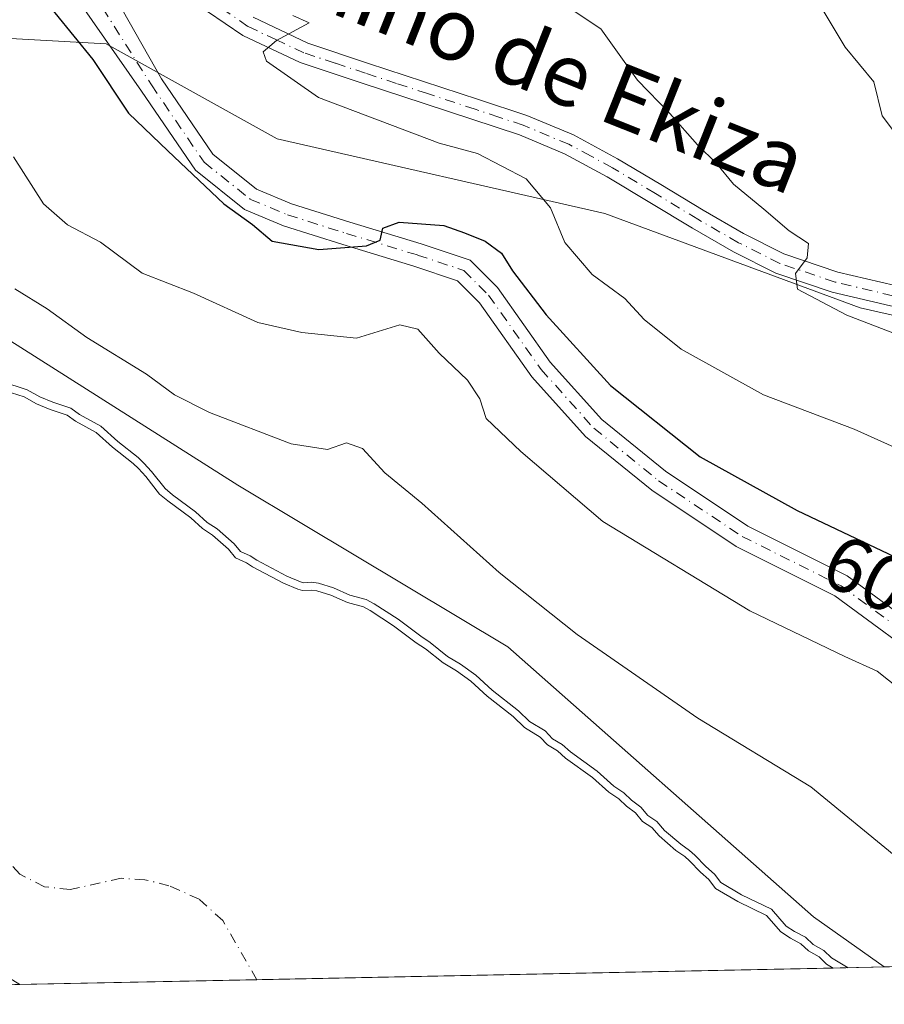
# Model space of a CAD drawing. Units: metres. Extents: x 637825 to 641293, y 4746006 to 4748389.
# Drawn here: x 637997 to 638108, y 4746006 to 4746133 of the extents above; entities that cross this region are included whole.
import ezdxf
from ezdxf.enums import TextEntityAlignment as Align

# ---------------------------------------------------------------- set-up
doc = ezdxf.new("R2010")
doc.units = ezdxf.units.M
doc.header["$MEASUREMENT"] = 0
doc.linetypes.add('DGN Style 4', pattern=[2.6384748266838614, 1.318413404963828, -0.6592067024819142, 0.001648016756204785, -0.6592067024819142])
for name, color, linetype, lineweight in [('Arbolado forestal CxS', 92, 'Continuous', 0), ('Comarca CxS', 21, 'Continuous', 0), ('Comunidad Autónoma CxS', 142, 'Continuous', 0), ('Corriente natural eje', 4, 'DGN Style 4', 0), ('Curva de nivel maestra', 30, 'Continuous', 30), ('Curva de nivel normal', 30, 'Continuous', 0), ('Embalse Cxs', 142, 'Continuous', 13), ('Espacio natural protegido CxS', 121, 'Continuous', 0), ('Municipio CxS', 4, 'Continuous', 0), ('Pista no pavimentada Cxs', 111, 'Continuous', 0), ('Pista no pavimentada eje', 91, 'DGN Style 4', 0), ('Provincia CxS', 1, 'Continuous', 0), ('Rótulo de curva de nivel directora', 7, 'Continuous', 0), ('Suelo desnudo CxS', 253, 'Continuous', 0), ('Texto cartográfico', 7, 'Continuous', 0)]:
    doc.layers.add(name, color=color, linetype=linetype, lineweight=lineweight)
doc.styles.add('Style-Arial', font='txt')

msp = doc.modelspace()

# ---------------------------------------------------------------- linework, layer by layer
at = {"layer": 'Arbolado forestal CxS', "color": 92, "linetype": 'Continuous', "lineweight": 0, "extrusion": (-0.182329730251664, -0.003699701408910325, 0.9832304824789762), "elevation": -133328.6081636032, "flags": 128}
msp.add_lwpolyline([(-4732089.176202761, 722052.6488186487), (-4732089.176202761, 722045.9710850177)], dxfattribs=at)
at = {"layer": 'Arbolado forestal CxS', "color": 92, "linetype": 'Continuous', "lineweight": 0}
for points in [[(638415.039, 4746017.511299999, 627.0535999999993), (638107.5059000002, 4746011.2711, 586.0130000000064), (638098.4095000002, 4746017.726700001, 585.9008000000031), (638059.1643000003, 4746052.3555, 587.327900000004), (638032.9486999996, 4746068.085100001, 587.4551999999967), (638024.5361000003, 4746073.132900001, 587.7024999999994), (637977.2106999997, 4746103.1447, 585.7930000000051), (637968.6577000003, 4746112.441500001, 585.679999999993), (637984.5749000004, 4746131.0505, 593.8830000000017), (638007.6161000002, 4746129.7689, 600.7850999999937), (638029.5729, 4746117.583699999, 602.4499000000069), (638071.6173, 4746107.993100001, 606.0868999999948), (638104.4101, 4746095.9035, 610.0151999999945), (638147.1394999997, 4746086.2159, 612.1854000000021), (638177.8607000001, 4746086.215299999, 613.6049999999959)], [(638375.6759000003, 4746043.768100001, 627.4407999999967), (638321.9249, 4746031.326300001, 621.1031999999977), (638285.6637000004, 4746033.618899999, 619.2186999999976), (638267.4625000004, 4746034.9793, 616.8307999999961), (638236.7427000003, 4746052.911699999, 615.6689999999944), (638216.2619000003, 4746070.844699999, 613.6187999999966), (638200.9020999996, 4746084.934900001, 613.712400000004), (638177.8607000001, 4746086.215299999, 613.6049999999959), (638147.1394999997, 4746086.2159, 612.1854000000021), (638104.4101, 4746095.9035, 610.0151999999945), (638071.6173, 4746107.993100001, 606.0868999999948), (638029.5729, 4746117.583699999, 602.4499000000069), (638007.6161000002, 4746129.7689, 600.7850999999937), (637984.5749000004, 4746131.0505, 593.8830000000017), (637968.6577000003, 4746112.441500001, 585.679999999993), (637977.2106999997, 4746103.1447, 585.7930000000051), (638024.5361000003, 4746073.132900001, 587.7024999999994), (638032.9486999996, 4746068.085100001, 587.4551999999967), (638059.1643000003, 4746052.3555, 587.327900000004), (638098.4095000002, 4746017.726700001, 585.9008000000031), (638107.5056999996, 4746011.271199999, 586.0130000000064)], [(638375.6759000003, 4746043.768100001, 627.4407999999967), (638321.9249, 4746031.326300001, 621.1031999999977), (638285.6637000004, 4746033.618899999, 619.2186999999976), (638267.4625000004, 4746034.9793, 616.8307999999961), (638236.7427000003, 4746052.911699999, 615.6689999999944), (638216.2619000003, 4746070.844699999, 613.6187999999966), (638200.9020999996, 4746084.934900001, 613.712400000004), (638177.8607000001, 4746086.215299999, 613.6049999999959), (638147.1394999997, 4746086.2159, 612.1854000000021), (638104.4101, 4746095.9035, 610.0151999999945), (638071.6173, 4746107.993100001, 606.0868999999948), (638029.5729, 4746117.583699999, 602.4499000000069), (638007.6161000002, 4746129.7689, 600.7850999999937), (637984.5749000004, 4746131.0505, 593.8830000000017), (637968.6577000003, 4746112.441500001, 585.679999999993), (637977.2106999997, 4746103.1447, 585.7930000000051), (638024.5361000003, 4746073.132900001, 587.7024999999994), (638032.9486999996, 4746068.085100001, 587.4551999999967), (638059.1643000003, 4746052.3555, 587.327900000004), (638098.4095000002, 4746017.726700001, 585.9008000000031), (638107.5056999996, 4746011.271199999, 586.0130000000064)], [(638177.8607000001, 4746086.215299999, 613.6049999999959), (638147.1394999997, 4746086.2159, 612.1854000000021), (638104.4101, 4746095.9035, 610.0151999999945), (638071.6173, 4746107.993100001, 606.0868999999948), (638029.5729, 4746117.583699999, 602.4499000000069), (638007.6161000002, 4746129.7689, 600.7850999999937), (637984.5749000004, 4746131.0505, 593.8830000000017)], [(637977.2106999997, 4746103.1447, 585.7930000000051), (638024.5361000003, 4746073.132900001, 587.7024999999994), (638032.9486999996, 4746068.085100001, 587.4551999999967), (638059.1643000003, 4746052.3555, 587.327900000004), (638098.4095000002, 4746017.726700001, 585.9008000000031), (638107.5059000002, 4746011.2711, 586.0130000000064), (638100.9414999997, 4746011.137900001, 584.7951999999932), (638100.0992999999, 4746011.626399999, 584.7501000000047), (638099.1350999996, 4746012.5626, 584.7629000000015), (638097.7625000002, 4746013.329500001, 584.7029999999941), (638096.8047000002, 4746014.261499999, 584.7805999999982), (638095.4595999997, 4746014.9575, 584.7453999999998), (638094.2330999998, 4746015.763800001, 584.7522999999928), (638092.3896000005, 4746017.896600001, 584.9759000000049), (638088.7023999998, 4746019.661699999, 584.7482000000019), (638085.8356999997, 4746021.3665, 584.6203999999998), (638084.9842999997, 4746022.509400001, 584.6689000000042), (638083.9179999996, 4746023.435699999, 584.6638999999996), (638082.4976000005, 4746024.9033, 584.7115000000049), (638081.8853000002, 4746025.450200001, 584.7146000000066), (638080.7583999997, 4746026.2292, 584.6526000000014), (638078.5990000004, 4746028.099199999, 584.5953000000009), (638077.6605000002, 4746029.174900001, 584.6616000000067), (638076.4524999997, 4746029.9584, 584.6061999999947), (638075.5745999999, 4746031.057800001, 584.700800000006), (638074.4018000001, 4746031.905999999, 584.6637999999948), (638073.4391000001, 4746032.868600001, 584.7085999999981), (638072.1662, 4746033.700800001, 584.6676000000007), (638070.0401999997, 4746035.616900001, 584.7690000000002), (638066.5986000003, 4746038.093400001, 584.7375999999931), (638065.5579000004, 4746039.0089, 584.7764000000025), (638064.2731999997, 4746039.791200001, 584.7149000000063), (638063.3392000003, 4746040.788699999, 584.7912000000069), (638061.3322999999, 4746042.002599999, 584.7462999999989), (638059.8897000002, 4746043.421800001, 584.8742000000057), (638056.5354000004, 4746046.0393, 584.8310999999958), (638054.4469999997, 4746047.955200001, 584.8562999999995), (638052.5783000002, 4746049.291099999, 584.8178000000044), (638050.8801999995, 4746050.326400001, 584.7715000000027), (638048.6224999997, 4746052.117900001, 584.7780000000057), (638047.4341000002, 4746052.902600001, 584.7424000000028), (638044.5191000003, 4746055.083699999, 584.8701000000001), (638041.534, 4746057.044500001, 584.9116999999969), (638040.6512000002, 4746057.520099999, 584.9046999999991), (638038.5904999999, 4746058.0536, 584.7381000000023), (638036.4482000005, 4746059.011600001, 584.7969000000012), (638034.6744999997, 4746059.571900001, 584.9127000000008), (638033.9342999998, 4746059.665100001, 584.9238999999943), (638032.8102000002, 4746059.5941, 584.8757000000041), (638032.2185000004, 4746059.793500001, 584.8727999999974), (638030.3978000004, 4746060.530900001, 584.7765999999974), (638026.4294999996, 4746062.6271, 584.9410000000062), (638025.6402000004, 4746063.1687, 584.8867000000029), (638024.2270000001, 4746063.782000001, 584.703800000003), (638023.3491000002, 4746064.9, 584.8839000000007), (638021.2788000006, 4746066.712300001, 584.9833999999975), (638019.9809999998, 4746067.543299999, 584.9067000000068), (638018.4743999997, 4746068.921900001, 584.8377000000038), (638015.5251000002, 4746071.104599999, 584.5629999999946), (638014.4714000003, 4746071.988100001, 584.4948000000004), (638012.7023999998, 4746074.230000001, 584.8316000000051), (638011.7596000005, 4746075.267100001, 584.9863000000041), (638011.0846999995, 4746075.912599999, 585.0482000000047), (638008.4625000004, 4746077.9835, 585.0957000000053), (638006.3573000003, 4746079.889599999, 585.4673999999941), (638003.6935000002, 4746081.3411, 585.5880000000034), (638002.6228, 4746082.111300001, 585.7681000000011), (638000.4471000005, 4746082.854, 585.559699999998), (637998.6807000004, 4746083.5768, 585.3902999999991), (637997.0869000005, 4746084.4538, 585.3228999999993), (637993.8273999998, 4746085.512800001, 584.8530000000028)], [(637993.8273999998, 4746085.512800001, 584.8530000000028), (637997.0869000005, 4746084.4538, 585.3228999999993), (637998.6807000004, 4746083.5768, 585.3902999999991), (638000.4471000005, 4746082.854, 585.559699999998), (638002.6228, 4746082.111300001, 585.7681000000011), (638003.6935000002, 4746081.3411, 585.5880000000034), (638006.3573000003, 4746079.889599999, 585.4673999999941), (638008.4625000004, 4746077.9835, 585.0957000000053), (638011.0846999995, 4746075.912599999, 585.0482000000047), (638011.7596000005, 4746075.267100001, 584.9863000000041), (638012.7023999998, 4746074.230000001, 584.8316000000051), (638014.4714000003, 4746071.988100001, 584.4948000000004), (638015.5251000002, 4746071.104599999, 584.5629999999946), (638018.4743999997, 4746068.921900001, 584.8377000000038), (638019.9809999998, 4746067.543299999, 584.9067000000068), (638021.2788000006, 4746066.712300001, 584.9833999999975), (638023.3491000002, 4746064.9, 584.8839000000007), (638024.2270000001, 4746063.782000001, 584.703800000003), (638025.6402000004, 4746063.1687, 584.8867000000029), (638026.4294999996, 4746062.6271, 584.9410000000062), (638030.3978000004, 4746060.530900001, 584.7765999999974), (638032.2185000004, 4746059.793500001, 584.8727999999974), (638032.8102000002, 4746059.5941, 584.8757000000041), (638033.9342999998, 4746059.665100001, 584.9238999999943), (638034.6744999997, 4746059.571900001, 584.9127000000008), (638036.4482000005, 4746059.011600001, 584.7969000000012), (638038.5904999999, 4746058.0536, 584.7381000000023), (638040.6512000002, 4746057.520099999, 584.9046999999991), (638041.534, 4746057.044500001, 584.9116999999969), (638044.5191000003, 4746055.083699999, 584.8701000000001), (638047.4341000002, 4746052.902600001, 584.7424000000028), (638048.6224999997, 4746052.117900001, 584.7780000000057), (638050.8801999995, 4746050.326400001, 584.7715000000027), (638052.5783000002, 4746049.291099999, 584.8178000000044), (638054.4469999997, 4746047.955200001, 584.8562999999995), (638056.5354000004, 4746046.0393, 584.8310999999958), (638059.8897000002, 4746043.421800001, 584.8742000000057), (638061.3322999999, 4746042.002599999, 584.7462999999989), (638063.3392000003, 4746040.788699999, 584.7912000000069), (638064.2731999997, 4746039.791200001, 584.7149000000063), (638065.5579000004, 4746039.0089, 584.7764000000025), (638066.5986000003, 4746038.093400001, 584.7375999999931), (638070.0401999997, 4746035.616900001, 584.7690000000002), (638072.1662, 4746033.700800001, 584.6676000000007), (638073.4391000001, 4746032.868600001, 584.7085999999981), (638074.4018000001, 4746031.905999999, 584.6637999999948), (638075.5745999999, 4746031.057800001, 584.700800000006), (638076.4524999997, 4746029.9584, 584.6061999999947), (638077.6605000002, 4746029.174900001, 584.6616000000067), (638078.5990000004, 4746028.099199999, 584.5953000000009), (638080.7583999997, 4746026.2292, 584.6526000000014), (638081.8853000002, 4746025.450200001, 584.7146000000066), (638082.4976000005, 4746024.9033, 584.7115000000049), (638083.9179999996, 4746023.435699999, 584.6638999999996), (638084.9842999997, 4746022.509400001, 584.6689000000042), (638085.8356999997, 4746021.3665, 584.6203999999998), (638088.7023999998, 4746019.661699999, 584.7482000000019), (638092.3896000005, 4746017.896600001, 584.9759000000049), (638094.2330999998, 4746015.763800001, 584.7522999999928), (638095.4595999997, 4746014.9575, 584.7453999999998), (638096.8047000002, 4746014.261499999, 584.7805999999982), (638097.7625000002, 4746013.329500001, 584.7029999999941), (638099.1350999996, 4746012.5626, 584.7629000000015), (638100.0992999999, 4746011.626399999, 584.7501000000047), (638100.9413000002, 4746011.138, 584.7951999999932)], [(637995.1078000005, 4746009.920800001, 583.695000000007), (637996.5295000002, 4746009.019200001, 583.654999999999), (637871.3899999997, 4746006.480000001, 604.9866000000038)]]:
    msp.add_polyline3d(points, dxfattribs=at)
at = {"layer": 'Comarca CxS', "color": 21, "linetype": 'Continuous', "lineweight": 0, "flags": 128}
msp.add_lwpolyline([(641275.8200010741, 4746075.559982517), (637871.3900010487, 4746006.479982516), (637836.9607000004, 4747723.018599999), (637824.9900010485, 4748319.839982493), (638344.0592000011, 4748330.370100001), (638854.0630159352, 4748340.716078772), (640454.9175000001, 4748373.1916), (640489.3187489363, 4748373.889429813), (641228.2700010729, 4748388.879982493), (641262.1375116863, 4746741.21668804)], close=True, dxfattribs=at)
at = {"layer": 'Comunidad Autónoma CxS', "color": 142, "linetype": 'Continuous', "lineweight": 0, "flags": 128}
msp.add_lwpolyline([(641275.8200010741, 4746075.559982517), (637871.3900010487, 4746006.479982516), (637836.9607000004, 4747723.018599999), (637824.9900010485, 4748319.839982493), (638344.0592000011, 4748330.370100001), (638854.0630159352, 4748340.716078772), (640454.9175000001, 4748373.1916), (640489.3187489363, 4748373.889429813), (641228.2700010729, 4748388.879982493), (641262.1375116863, 4746741.21668804)], close=True, dxfattribs=at)
at = {"layer": 'Corriente natural eje', "color": 4, "linetype": 'DGN Style 4', "lineweight": 0}
msp.add_polyline3d([(638026.9676999999, 4746009.636800001, 579.7669000000024), (638022.6001000004, 4746017.2301, 579.6444999999949), (638019.5601000005, 4746019.970100001, 579.5276000000014), (638015.6901000004, 4746021.710100001, 579.1857000000019), (638012.6101000002, 4746022.4801, 579.0350999999937), (638009.5401, 4746022.670100001, 579.0807999999961), (638003.0100999996, 4746021.200099999, 578.9446000000025), (637999.7200999996, 4746021.5601, 578.9829999999929), (637996.5500999996, 4746023.1801, 579.1119999999937), (637993.2500999998, 4746026.800100001, 579.305600000007)], dxfattribs=at)
at = {"layer": 'Curva de nivel maestra', "color": 30, "linetype": 'Continuous', "lineweight": 30, "elevation": 600, "flags": 128}
msp.add_lwpolyline([(637998.6200000001, 4746136.8201), (638005.9299999997, 4746127.7601), (638010.4800000006, 4746120.880100001), (638015.5300000003, 4746116.030099999), (638022.7300000006, 4746109.2601), (638026.4000000004, 4746106.600099999), (638028.9299999997, 4746104.470100001), (638034.9199999999, 4746103.4001), (638041.0300000003, 4746103.870100001), (638042.8099999997, 4746104.5701), (638043.1500000004, 4746106.100099999), (638045.2400000002, 4746106.9001), (638050.9600000001, 4746106.460100001), (638053.6299999999, 4746105.530099999), (638056.2599999999, 4746104.460100001), (638058.3499999996, 4746102.890100001), (638059.7699999996, 4746100.640100001), (638064.1100000005, 4746094.9801), (638072.3700000001, 4746085.9101), (638083.8899999997, 4746076.7601), (638096.3399999999, 4746069.870100001), (638109.6500000004, 4746063.520099999)], dxfattribs=at)
at = {"layer": 'Curva de nivel normal', "color": 30, "linetype": 'Continuous', "lineweight": 0, "flags": 128}
for points, elevation in [([(638008.2199999997, 4746204.42), (638019.9199999999, 4746190.789999999), (638034.5499999998, 4746178.08), (638050.0099999999, 4746167.539999999), (638059.8700000001, 4746161.58), (638073.4900000002, 4746156.42), (638078.9199999999, 4746154.789999999), (638083.9600000001, 4746151.109999999), (638094.4600000001, 4746140.82), (638098.7400000002, 4746135.609999999), (638102.5, 4746129.369999999), (638106.1699999999, 4746124.9), (638107.2199999997, 4746120.539999999), (638110.9299999997, 4746115.66), (638122.25, 4746107.449999999), (638129.6200000001, 4746103.82), (638135.0199999996, 4746100.880000001), (638142.2800000003, 4746098.480000001), (638151.0700000003, 4746096.27), (638161.3799999999, 4746092.91), (638169.1399999997, 4746092.02)], 615), ([(638064.3700000001, 4746136.25), (638071.1399999997, 4746131.730000001), (638075.8099999997, 4746125.100000001), (638079.9800000006, 4746120.850000001), (638083.54, 4746116.82), (638085.9600000001, 4746114.439999999), (638088.1600000003, 4746111.75), (638092.04, 4746108.57), (638095.2800000003, 4746105.76), (638097.79, 4746104.15), (638097.6200000001, 4746102.289999999), (638096.0899999999, 4746100.289999999), (638096.3600000005, 4746098.289999999), (638102.6900000004, 4746094.960000001), (638123.5, 4746086.960000001), (638137.4400000004, 4746080.800000001), (638145.7599999999, 4746077.41), (638152.0800000001, 4746075.369999999), (638158.3899999997, 4746073.92), (638165.0800000001, 4746071.84), (638169.0899999999, 4746071.66)], 610), ([(638031.5700000003, 4746133.439999999), (638033.6900000004, 4746132.470000001), (638029.4800000006, 4746130.199999999), (638027.7599999999, 4746128.74), (638028.2199999997, 4746127.57), (638034.8799999999, 4746122.880000001), (638050.3799999999, 4746117.050000001), (638055.2699999996, 4746115.720000001), (638061.54, 4746112.439999999), (638064.6399999997, 4746108.75), (638066.4900000002, 4746104.300000001), (638069.9900000002, 4746100.180000001), (638074.2000000002, 4746097.07), (638076.6900000004, 4746094.380000001), (638081.4400000004, 4746090.58), (638092, 4746084.720000001), (638103.6299999999, 4746080.300000001), (638118.5499999998, 4746073.600000001)], 605), ([(637995.7400000002, 4746115.27), (637999.5800000001, 4746109.24), (638002.6600000003, 4746106.529999999), (638006.9100000003, 4746104.34), (638012.2300000006, 4746100.33), (638018.8499999996, 4746097.76), (638027.1100000005, 4746094.02), (638032.7599999999, 4746092.710000001), (638039.7599999999, 4746092.01), (638045.3099999997, 4746093.689999999), (638047.6299999999, 4746093.15), (638050.3799999999, 4746090.08), (638053.9900000002, 4746086.600000001), (638055.5700000003, 4746084.220000001), (638056.4100000003, 4746081.67), (638060.8399999999, 4746077.439999999), (638071.3700000001, 4746068.480000001), (638090.2400000002, 4746057), (638102.4199999999, 4746051.119999999), (638106.5899999999, 4746049.24), (638111.1500000004, 4746045.630000001)], 595), ([(638126.4862000003, 4746011.656199999), (638126.4699999997, 4746011.67), (638109.2599999999, 4746025.24), (638098.0599999997, 4746034.4), (638083.5700000003, 4746043.220000001), (638068.0700000003, 4746053.939999999), (638058.0599999997, 4746061.930000001), (638048.1600000003, 4746070.800000001), (638043.4100000003, 4746074.710000001), (638040.54, 4746077.850000001), (638038.4800000006, 4746078.550000001), (638036.0499999998, 4746077.720000001), (638031.3700000001, 4746078.439999999), (638020.9100000003, 4746082.439999999), (638016.4199999999, 4746084.710000001), (638012.8200000003, 4746087.369999999), (638005.1600000003, 4746092.08), (638000.04, 4746095.77), (637995.9100000003, 4746098.32)], 590), ([(637994.2412, 4746086.4298), (637997.4858999997, 4746085.375600001), (637999.1124999998, 4746084.480599999), (638000.7982999999, 4746083.7908), (638003.0862999996, 4746083.0097), (638004.2268000003, 4746082.189300001), (638006.9402999999, 4746080.7108), (638009.1086999997, 4746078.747400001), (638011.7417000001, 4746076.668), (638012.4760999996, 4746075.965600001), (638013.4656999996, 4746074.876800001), (638015.1926999995, 4746072.688300001), (638016.1443999996, 4746071.8904), (638019.1109999996, 4746069.694800001), (638020.5925000003, 4746068.3391), (638021.8810999999, 4746067.5141), (638024.0779999997, 4746065.591), (638024.8572000006, 4746064.5986), (638026.1266000001, 4746064.047700001), (638026.9477000004, 4746063.484300001), (638030.8201000001, 4746061.438800001), (638032.5662000002, 4746060.7316), (638032.9433000004, 4746060.604499999), (638033.9654999999, 4746060.6691), (638034.8892999999, 4746060.5527), (638036.8041000003, 4746059.947899999), (638038.9221999999, 4746059.000700001), (638041.0190000003, 4746058.457900001), (638042.0465000002, 4746057.904200001), (638045.0937000001, 4746055.9027), (638048.0097000003, 4746053.720899999), (638049.2099000001, 4746052.928400001), (638051.4533000002, 4746051.1481), (638053.1300999997, 4746050.1259), (638055.0780999997, 4746048.733300001), (638057.182, 4746046.803099999), (638060.5500999996, 4746044.174900001), (638061.9501, 4746042.797599999), (638063.9748000001, 4746041.572899999), (638064.9099000003, 4746040.574300001), (638066.1527000006, 4746039.817500001), (638067.2224000003, 4746038.876499999), (638070.6688000001, 4746036.396500001), (638072.7780999999, 4746034.4955), (638074.0729, 4746033.649), (638075.0525000002, 4746032.669500001), (638076.2709999997, 4746031.7883), (638077.1327000001, 4746030.709100001), (638078.3219, 4746029.937700001), (638079.3065, 4746028.809400001), (638081.3718999998, 4746027.0208), (638082.5050999997, 4746026.237400001), (638083.1908, 4746025.6249), (638084.6064999999, 4746024.1623), (638085.7216999996, 4746023.193499999), (638086.5184000004, 4746022.124), (638089.1748000003, 4746020.544199999), (638093.0097000003, 4746018.7084), (638094.8986999998, 4746016.523), (638095.9654000001, 4746015.821699999), (638097.3958999999, 4746015.081499999), (638098.3653999995, 4746014.1382), (638099.7374999998, 4746013.3715), (638100.7076000003, 4746012.4296), (638102.8668999998, 4746011.176999999)], 585)]:
    msp.add_lwpolyline(points, dxfattribs=dict(at, elevation=elevation))
at = {"layer": 'Embalse Cxs', "color": 142, "linetype": 'Continuous', "lineweight": 13, "extrusion": (-0.0109150560514885, -0.000221474904711998, 0.9999404044743164), "elevation": -7431.269558663784, "flags": 128}
msp.add_lwpolyline([(638069.3122603502, 4746009.60835886), (637964.8940349309, 4746007.489758809)], dxfattribs=at)
at = {"layer": 'Embalse Cxs', "color": 142, "linetype": 'Continuous', "lineweight": 13}
for points in [[(637993.8273999998, 4746085.512800001, 584.8530000000028), (637997.0869000005, 4746084.4538, 585.3228999999993), (637998.6807000004, 4746083.5768, 585.3902999999991), (638000.4471000005, 4746082.854, 585.559699999998), (638002.6228, 4746082.111300001, 585.7681000000011), (638003.6935000002, 4746081.3411, 585.5880000000034), (638006.3573000003, 4746079.889599999, 585.4673999999941), (638008.4625000004, 4746077.9835, 585.0957000000053), (638011.0846999995, 4746075.912599999, 585.0482000000047), (638011.7596000005, 4746075.267100001, 584.9863000000041), (638012.7023999998, 4746074.230000001, 584.8316000000051), (638014.4714000003, 4746071.988100001, 584.4948000000004), (638015.5251000002, 4746071.104599999, 584.5629999999946), (638018.4743999997, 4746068.921900001, 584.8377000000038), (638019.9809999998, 4746067.543299999, 584.9067000000068), (638021.2788000006, 4746066.712300001, 584.9833999999975), (638023.3491000002, 4746064.9, 584.8839000000007), (638024.2270000001, 4746063.782000001, 584.703800000003), (638025.6402000004, 4746063.1687, 584.8867000000029), (638026.4294999996, 4746062.6271, 584.9410000000062), (638030.3978000004, 4746060.530900001, 584.7765999999974), (638032.2185000004, 4746059.793500001, 584.8727999999974), (638032.8102000002, 4746059.5941, 584.8757000000041), (638033.9342999998, 4746059.665100001, 584.9238999999943), (638034.6744999997, 4746059.571900001, 584.9127000000008), (638036.4482000005, 4746059.011600001, 584.7969000000012), (638038.5904999999, 4746058.0536, 584.7381000000023), (638040.6512000002, 4746057.520099999, 584.9046999999991), (638041.534, 4746057.044500001, 584.9116999999969), (638044.5191000003, 4746055.083699999, 584.8701000000001), (638047.4341000002, 4746052.902600001, 584.7424000000028), (638048.6224999997, 4746052.117900001, 584.7780000000057), (638050.8801999995, 4746050.326400001, 584.7715000000027), (638052.5783000002, 4746049.291099999, 584.8178000000044), (638054.4469999997, 4746047.955200001, 584.8562999999995), (638056.5354000004, 4746046.0393, 584.8310999999958), (638059.8897000002, 4746043.421800001, 584.8742000000057), (638061.3322999999, 4746042.002599999, 584.7462999999989), (638063.3392000003, 4746040.788699999, 584.7912000000069), (638064.2731999997, 4746039.791200001, 584.7149000000063), (638065.5579000004, 4746039.0089, 584.7764000000025), (638066.5986000003, 4746038.093400001, 584.7375999999931), (638070.0401999997, 4746035.616900001, 584.7690000000002), (638072.1662, 4746033.700800001, 584.6676000000007), (638073.4391000001, 4746032.868600001, 584.7085999999981), (638074.4018000001, 4746031.905999999, 584.6637999999948), (638075.5745999999, 4746031.057800001, 584.700800000006), (638076.4524999997, 4746029.9584, 584.6061999999947), (638077.6605000002, 4746029.174900001, 584.6616000000067), (638078.5990000004, 4746028.099199999, 584.5953000000009), (638080.7583999997, 4746026.2292, 584.6526000000014), (638081.8853000002, 4746025.450200001, 584.7146000000066), (638082.4976000005, 4746024.9033, 584.7115000000049), (638083.9179999996, 4746023.435699999, 584.6638999999996), (638084.9842999997, 4746022.509400001, 584.6689000000042), (638085.8356999997, 4746021.3665, 584.6203999999998), (638088.7023999998, 4746019.661699999, 584.7482000000019), (638092.3896000005, 4746017.896600001, 584.9759000000049), (638094.2330999998, 4746015.763800001, 584.7522999999928), (638095.4595999997, 4746014.9575, 584.7453999999998), (638096.8047000002, 4746014.261499999, 584.7805999999982), (638097.7625000002, 4746013.329500001, 584.7029999999941), (638099.1350999996, 4746012.5626, 584.7629000000015), (638100.0992999999, 4746011.626399999, 584.7501000000047), (638100.9414999997, 4746011.137900001, 584.7951999999932), (637996.5295000002, 4746009.019200001, 583.654999999999), (637995.1078000005, 4746009.920800001, 583.695000000007)], [(637993.8273999998, 4746085.512800001, 584.8530000000028), (637997.0869000005, 4746084.4538, 585.3228999999993), (637998.6807000004, 4746083.5768, 585.3902999999991), (638000.4471000005, 4746082.854, 585.559699999998), (638002.6228, 4746082.111300001, 585.7681000000011), (638003.6935000002, 4746081.3411, 585.5880000000034), (638006.3573000003, 4746079.889599999, 585.4673999999941), (638008.4625000004, 4746077.9835, 585.0957000000053), (638011.0846999995, 4746075.912599999, 585.0482000000047), (638011.7596000005, 4746075.267100001, 584.9863000000041), (638012.7023999998, 4746074.230000001, 584.8316000000051), (638014.4714000003, 4746071.988100001, 584.4948000000004), (638015.5251000002, 4746071.104599999, 584.5629999999946), (638018.4743999997, 4746068.921900001, 584.8377000000038), (638019.9809999998, 4746067.543299999, 584.9067000000068), (638021.2788000006, 4746066.712300001, 584.9833999999975), (638023.3491000002, 4746064.9, 584.8839000000007), (638024.2270000001, 4746063.782000001, 584.703800000003), (638025.6402000004, 4746063.1687, 584.8867000000029), (638026.4294999996, 4746062.6271, 584.9410000000062), (638030.3978000004, 4746060.530900001, 584.7765999999974), (638032.2185000004, 4746059.793500001, 584.8727999999974)], [(638032.2185000004, 4746059.793500001, 584.8727999999974), (638032.8102000002, 4746059.5941, 584.8757000000041), (638033.9342999998, 4746059.665100001, 584.9238999999943), (638034.6744999997, 4746059.571900001, 584.9127000000008), (638036.4482000005, 4746059.011600001, 584.7969000000012), (638038.5904999999, 4746058.0536, 584.7381000000023), (638040.6512000002, 4746057.520099999, 584.9046999999991), (638041.534, 4746057.044500001, 584.9116999999969), (638044.5191000003, 4746055.083699999, 584.8701000000001), (638047.4341000002, 4746052.902600001, 584.7424000000028), (638048.6224999997, 4746052.117900001, 584.7780000000057), (638050.8801999995, 4746050.326400001, 584.7715000000027), (638052.5783000002, 4746049.291099999, 584.8178000000044), (638054.4469999997, 4746047.955200001, 584.8562999999995), (638056.5354000004, 4746046.0393, 584.8310999999958), (638059.8897000002, 4746043.421800001, 584.8742000000057), (638061.3322999999, 4746042.002599999, 584.7462999999989), (638063.3392000003, 4746040.788699999, 584.7912000000069), (638064.2731999997, 4746039.791200001, 584.7149000000063), (638065.5579000004, 4746039.0089, 584.7764000000025), (638066.5986000003, 4746038.093400001, 584.7375999999931), (638070.0401999997, 4746035.616900001, 584.7690000000002), (638072.1662, 4746033.700800001, 584.6676000000007), (638073.4391000001, 4746032.868600001, 584.7085999999981), (638074.4018000001, 4746031.905999999, 584.6637999999948), (638075.5745999999, 4746031.057800001, 584.700800000006), (638076.4524999997, 4746029.9584, 584.6061999999947), (638077.6605000002, 4746029.174900001, 584.6616000000067), (638078.5990000004, 4746028.099199999, 584.5953000000009), (638080.7583999997, 4746026.2292, 584.6526000000014), (638081.8853000002, 4746025.450200001, 584.7146000000066), (638082.4976000005, 4746024.9033, 584.7115000000049), (638083.9179999996, 4746023.435699999, 584.6638999999996), (638084.9842999997, 4746022.509400001, 584.6689000000042), (638085.8356999997, 4746021.3665, 584.6203999999998), (638088.7023999998, 4746019.661699999, 584.7482000000019), (638092.3896000005, 4746017.896600001, 584.9759000000049), (638094.2330999998, 4746015.763800001, 584.7522999999928), (638095.4595999997, 4746014.9575, 584.7453999999998), (638096.8047000002, 4746014.261499999, 584.7805999999982), (638097.7625000002, 4746013.329500001, 584.7029999999941), (638099.1350999996, 4746012.5626, 584.7629000000015), (638100.0992999999, 4746011.626399999, 584.7501000000047), (638100.9414999997, 4746011.137800001, 584.7951999999932)], [(637996.5295000002, 4746009.019200001, 583.654999999999), (637995.1078000005, 4746009.920800001, 583.695000000007)]]:
    msp.add_polyline3d(points, dxfattribs=at)
at = {"layer": 'Espacio natural protegido CxS', "color": 121, "linetype": 'Continuous', "lineweight": 0, "flags": 128}
msp.add_lwpolyline([(641228.2700010729, 4748388.879982493), (641262.1375116863, 4746741.21668804), (641275.8200010741, 4746075.559982517), (637871.3900010487, 4746006.479982516), (637836.9607000004, 4747723.018599999), (637824.9900010485, 4748319.839982493), (638344.0592000011, 4748330.370100001), (638854.0630159352, 4748340.716078772), (640454.9175000001, 4748373.1916), (640455.1718999996, 4748372.766799998), (640456.9777999994, 4748370.552800001), (640460.7467000004, 4748366.3067), (640463.8467000006, 4748363.826700001), (640466.0445999993, 4748361.963700001), (640469.1276000001, 4748360.371699999), (640473.0975000011, 4748359.050599999), (640477.8134999999, 4748358.6326), (640483.5374999993, 4748358.741500001), (640491.6214000003, 4748359.3714), (640496.3095999997, 4748365.809300001), (640494.205599999, 4748367.751300001), (640490.0767000006, 4748372.802300001), (640489.3187489363, 4748373.889429813)], close=True, dxfattribs=at)
msp.add_lwpolyline([(641228.2700010729, 4748388.879982493), (641262.1375116863, 4746741.21668804), (641275.8200010741, 4746075.559982517), (637871.3900010487, 4746006.479982516), (637836.9607000004, 4747723.018599999), (637824.9900010485, 4748319.839982493), (638344.0592000011, 4748330.370100001), (638854.0630159352, 4748340.716078772), (640454.9175000001, 4748373.1916), (640455.1718999996, 4748372.766799998), (640456.9777999994, 4748370.552800001), (640460.7467000004, 4748366.3067), (640463.8467000006, 4748363.826700001), (640466.0445999993, 4748361.963700001), (640469.1276000001, 4748360.371699999), (640473.0975000011, 4748359.050599999), (640477.8134999999, 4748358.6326), (640483.5374999993, 4748358.741500001), (640491.6214000003, 4748359.3714), (640496.3095999997, 4748365.809300001), (640494.205599999, 4748367.751300001), (640490.0767000006, 4748372.802300001), (640489.3187489363, 4748373.889429813)], close=True, dxfattribs=at)
at = {"layer": 'Municipio CxS', "color": 4, "linetype": 'Continuous', "lineweight": 0, "flags": 128}
msp.add_lwpolyline([(641275.8200010741, 4746075.559982517), (637871.3900010487, 4746006.479982516), (637836.9607000004, 4747723.018599999), (637824.9900010485, 4748319.839982493), (638344.0592000011, 4748330.370100001), (638854.0630159352, 4748340.716078772), (640454.9175000001, 4748373.1916), (640489.3187489363, 4748373.889429813), (641228.2700010729, 4748388.879982493), (641262.1375116863, 4746741.21668804)], close=True, dxfattribs=at)
at = {"layer": 'Pista no pavimentada Cxs', "color": 111, "linetype": 'Continuous', "lineweight": 0}
for points in [[(638158.9298, 4746012.3145, 596.7410999999993), (638155.5333000004, 4746014.080700001, 597.3678999999975), (638149.2489, 4746018.6895, 596.9472999999998), (638144.8409000002, 4746025.9023, 597.7850000000036), (638136.3421, 4746033.628500001, 597.3090999999986), (638126.0919000005, 4746040.7249, 599.0889000000025), (638114.5651000004, 4746049.071699999, 599.298299999995), (638101.1700999998, 4746058.9209, 601.318499999994), (638088.5012999997, 4746065.2555, 601.3139999999985), (638077.6501000002, 4746072.489499999, 605.4244000000035), (638069.1678999999, 4746079.356100001, 600.4685000000027), (638062.2839000003, 4746087.050100001, 599.658500000005), (638055.5610999997, 4746096.540899999, 599.7823999999965), (638052.7265, 4746099.375700001, 599.3129000000044), (638047.1278999997, 4746101.241699999, 599.5239000000003), (638038.0113000004, 4746104.0165, 601.5366999999969), (638030.3995000003, 4746106.420100001, 602.0448000000034), (638025.3803000003, 4746108.511499999, 603.2434999999969), (638019.0856999997, 4746113.5471, 600.9192999999941), (638012.1775000002, 4746123.706499999, 602.8709999999992), (638004.2657000005, 4746135.0329, 601.4032000000007), (638000.0292999997, 4746142.885700001, 602.0179999999964), (637998.1694999998, 4746147.8453, 603.1635999999999), (637995.5614999998, 4746152.2227, 602.4906999999948)], [(638006.3974000001, 4746141.238700001, 602.2667999999976), (638008.0367000002, 4746137.0985, 602.1907999999967), (638014.7270999998, 4746125.292099999, 602.8401000000014), (638021.3125, 4746115.6075, 602.4698999999965), (638026.9243000001, 4746111.118100001, 603.2333000000071), (638031.4301000005, 4746109.240700001, 601.9484999999986), (638038.8997, 4746106.881899999, 600.7246000000014), (638048.0390999997, 4746104.100299999, 600.4152999999933), (638054.3470999999, 4746101.9977, 601.1931999999942), (638057.8623000003, 4746098.4825, 602.0123000000021), (638064.6333, 4746088.9233, 602.979800000001), (638071.2429000001, 4746081.5361, 599.8506999999954), (638079.4297000002, 4746074.908700001, 602.7403000000049), (638090.0099, 4746067.8553, 599.4018000000069), (638102.7408999996, 4746061.489700001, 601.6058000000048), (638116.3334999997, 4746051.495100001, 598.4642000000022), (638127.8256999999, 4746043.1733, 598.0384000000049), (638138.2131000003, 4746035.981899999, 597.892399999997), (638147.1766999997, 4746027.833100001, 596.902700000006), (638151.5000999998, 4746020.7587, 596.3521000000037), (638157.1217, 4746016.6361, 596.4455000000017), (638165.1880999999, 4746012.441500001, 595.4043999999994)], [(638008.0367000002, 4746137.0985, 602.1907999999967), (638014.7270999998, 4746125.292099999, 602.8401000000014), (638021.3125, 4746115.6075, 602.4698999999965), (638026.9243000001, 4746111.118100001, 603.2333000000071), (638031.4301000005, 4746109.240700001, 601.9484999999986), (638038.8997, 4746106.881899999, 600.7246000000014), (638048.0390999997, 4746104.100299999, 600.4152999999933), (638054.3470999999, 4746101.9977, 601.1931999999942), (638057.8623000003, 4746098.4825, 602.0123000000021), (638064.6333, 4746088.9233, 602.979800000001), (638071.2429000001, 4746081.5361, 599.8506999999954), (638079.4297000002, 4746074.908700001, 602.7403000000049), (638090.0099, 4746067.8553, 599.4018000000069), (638102.7408999996, 4746061.489700001, 601.6058000000048), (638116.3334999997, 4746051.495100001, 598.4642000000022)], [(638114.5651000004, 4746049.071699999, 599.298299999995), (638101.1700999998, 4746058.9209, 601.318499999994), (638088.5012999997, 4746065.2555, 601.3139999999985), (638077.6501000002, 4746072.489499999, 605.4244000000035), (638069.1678999999, 4746079.356100001, 600.4685000000027), (638062.2839000003, 4746087.050100001, 599.658500000005), (638055.5610999997, 4746096.540899999, 599.7823999999965), (638052.7265, 4746099.375700001, 599.3129000000044), (638047.1278999997, 4746101.241699999, 599.5239000000003), (638038.0113000004, 4746104.0165, 601.5366999999969), (638030.3995000003, 4746106.420100001, 602.0448000000034), (638025.3803000003, 4746108.511499999, 603.2434999999969), (638019.0856999997, 4746113.5471, 600.9192999999941), (638012.1775000002, 4746123.706499999, 602.8709999999992), (638004.2657000005, 4746135.0329, 601.4032000000007)], [(638172.3601000002, 4746083.840100001, 613.9814999999944), (638166.0301000001, 4746083.790100001, 614.5669000000053), (638159.3901000004, 4746084.4901, 614.5512000000017), (638152.8400999998, 4746085.960100001, 614.9150999999983), (638143.3601000002, 4746088.380100001, 617.4658000000054), (638133.9001000002, 4746090.7601, 614.7805999999982), (638121.1101000002, 4746093.470100001, 613.2173999999941), (638108.3000999996, 4746096.140100001, 612.4309000000068), (638100.8101000005, 4746097.920100001, 611.2958999999975), (638093.5800999999, 4746100.360099999, 611.6490999999951), (638088.1501000002, 4746103.0801, 609.872000000003), (638082.8901000004, 4746106.120100001, 609.2290999999968), (638077.4301000005, 4746109.4301, 608.7896000000037), (638071.9501, 4746112.710100001, 606.9616999999998), (638066.4501, 4746115.6801, 606.7866000000067), (638060.6801000005, 4746118.090100001, 607.7369000000035), (638054.5701000001, 4746120.110099999, 606.806899999996), (638048.4600999998, 4746122.120100001, 606.2694000000047), (638040.4901000002, 4746124.7501, 605.8257000000012), (638032.5201000003, 4746127.370100001, 605.3552000000054), (638025.1601, 4746130.870100001, 605.6655000000028), (638018.3800999997, 4746135.5001, 604.0576000000001)], [(638172.3601000002, 4746083.840100001, 613.9814999999944), (638166.0301000001, 4746083.790100001, 614.5669000000053), (638159.3901000004, 4746084.4901, 614.5512000000017), (638152.8400999998, 4746085.960100001, 614.9150999999983), (638143.3601000002, 4746088.380100001, 617.4658000000054), (638133.9001000002, 4746090.7601, 614.7805999999982), (638121.1101000002, 4746093.470100001, 613.2173999999941), (638108.3000999996, 4746096.140100001, 612.4309000000068), (638100.8101000005, 4746097.920100001, 611.2958999999975), (638093.5800999999, 4746100.360099999, 611.6490999999951), (638088.1501000002, 4746103.0801, 609.872000000003), (638082.8901000004, 4746106.120100001, 609.2290999999968), (638077.4301000005, 4746109.4301, 608.7896000000037), (638071.9501, 4746112.710100001, 606.9616999999998), (638066.4501, 4746115.6801, 606.7866000000067), (638060.6801000005, 4746118.090100001, 607.7369000000035), (638054.5701000001, 4746120.110099999, 606.806899999996), (638048.4600999998, 4746122.120100001, 606.2694000000047), (638040.4901000002, 4746124.7501, 605.8257000000012), (638032.5201000003, 4746127.370100001, 605.3552000000054), (638025.1601, 4746130.870100001, 605.6655000000028), (638018.3800999997, 4746135.5001, 604.0576000000001)], [(638026.4901000002, 4746133.190099999, 605.0029000000068), (638033.5201000003, 4746129.860099999, 605.3935000000056), (638041.3201000001, 4746127.280099999, 605.840400000001), (638055.4101, 4746122.6501, 606.1258999999991), (638061.6201, 4746120.590100001, 607.1258999999991), (638067.6001000004, 4746118.090100001, 606.7115999999951), (638073.2701000003, 4746115.040100001, 607.3316999999952), (638078.8101000005, 4746111.720100001, 608.7014999999956), (638084.2500999998, 4746108.420100001, 609.2247000000061), (638089.4200999998, 4746105.4301, 609.6863000000012), (638094.6101000002, 4746102.8301, 610.3144999999931), (638101.5500999996, 4746100.4901, 611.0391999999993), (638108.8800999997, 4746098.7501, 612.6198000000004), (638121.6601, 4746096.0801, 614.0118999999977), (638134.5000999998, 4746093.360099999, 614.5583999999944), (638144.0201000003, 4746090.970100001, 616.5816999999952), (638153.4600999998, 4746088.5601, 613.8763000000035), (638159.8300999999, 4746087.130100001, 613.6061000000045), (638166.1501000002, 4746086.460100001, 614.233699999997), (638172.3300999999, 4746086.5101, 614.2602999999945)], [(638026.4901000002, 4746133.190099999, 605.0029000000068), (638033.5201000003, 4746129.860099999, 605.3935000000056), (638041.3201000001, 4746127.280099999, 605.840400000001), (638055.4101, 4746122.6501, 606.1258999999991), (638061.6201, 4746120.590100001, 607.1258999999991), (638067.6001000004, 4746118.090100001, 606.7115999999951), (638073.2701000003, 4746115.040100001, 607.3316999999952), (638078.8101000005, 4746111.720100001, 608.7014999999956), (638084.2500999998, 4746108.420100001, 609.2247000000061), (638089.4200999998, 4746105.4301, 609.6863000000012), (638094.6101000002, 4746102.8301, 610.3144999999931), (638101.5500999996, 4746100.4901, 611.0391999999993), (638108.8800999997, 4746098.7501, 612.6198000000004), (638121.6601, 4746096.0801, 614.0118999999977), (638134.5000999998, 4746093.360099999, 614.5583999999944), (638144.0201000003, 4746090.970100001, 616.5816999999952), (638153.4600999998, 4746088.5601, 613.8763000000035), (638159.8300999999, 4746087.130100001, 613.6061000000045), (638166.1501000002, 4746086.460100001, 614.233699999997), (638172.3300999999, 4746086.5101, 614.2602999999945)]]:
    msp.add_polyline3d(points, dxfattribs=at)
at = {"layer": 'Pista no pavimentada eje', "color": 91, "linetype": 'DGN Style 4', "lineweight": 0}
for points in [[(638000.1513, 4746149.1051, 602.5749999999971), (638001.5793000003, 4746145.882099999, 602.2621999999974), (638005.7122999999, 4746136.686100001, 601.8712999999989), (638013.4523, 4746124.499299999, 602.6738999999943), (638020.1990999999, 4746114.577299999, 601.5734999999986), (638026.1523000002, 4746109.814900001, 603.0492999999988), (638030.9146999996, 4746107.830499999, 601.3108999999968), (638038.4555000003, 4746105.449100001, 601.0672999999952), (638047.5834999997, 4746102.6711, 599.7508999999991), (638053.5367000002, 4746100.686699999, 600.1454999999987), (638056.7117, 4746097.511700001, 600.4575000000041), (638063.4587000003, 4746087.9867, 600.8766999999935), (638070.2055000003, 4746080.4461, 600.167300000001), (638078.5399000002, 4746073.699100001, 603.8303000000016), (638089.2555000001, 4746066.555299999, 600.1294999999955), (638101.9555000003, 4746060.2053, 601.2589000000007), (638115.4493000006, 4746050.283500001, 598.7188000000025), (638126.9587000003, 4746041.949100001, 598.0359999999928), (638137.2774999999, 4746034.805299999, 597.4565000000002), (638146.0087000001, 4746026.867699999, 597.133799999996), (638150.3744999999, 4746019.724099999, 596.5481), (638156.3274999997, 4746015.358300001, 596.8162000000011), (638162.0588999996, 4746012.378000001, 595.3190000000031)], [(638108.5900999998, 4746097.4451, 612.1472000000067), (638101.1801000005, 4746099.2051, 611.1301999999996), (638094.0950999996, 4746101.595100001, 610.8062000000064), (638088.7851, 4746104.255100001, 609.7448000000004), (638083.5701000001, 4746107.270099999, 608.9459999999963), (638078.1201, 4746110.575099999, 608.6420999999973), (638072.6101000002, 4746113.8751, 607.1046999999963), (638069.8601000002, 4746115.360099999, 606.818499999994), (638067.0251000002, 4746116.8851, 606.6202000000048), (638061.1501000002, 4746119.340100001, 607.3761999999988), (638058.0450999998, 4746120.370100001, 607.3582000000024), (638054.9901000002, 4746121.380100001, 606.4499000000069), (638048.8750999998, 4746123.390100001, 606.459400000007), (638044.8901000004, 4746124.7051, 606.5222000000067), (638040.9051000001, 4746126.015100001, 605.818499999994), (638037.0050999997, 4746127.3051, 605.3372999999992), (638033.0201000003, 4746128.6151, 605.3328000000038), (638029.5050999997, 4746130.280099999, 605.6478999999963), (638025.8251, 4746132.030099999, 605.0647999999928), (638019.1551000001, 4746136.585100001, 604.2774000000063)]]:
    msp.add_polyline3d(points, dxfattribs=at)
at = {"layer": 'Provincia CxS', "color": 1, "linetype": 'Continuous', "lineweight": 0, "flags": 128}
msp.add_lwpolyline([(641275.8200010741, 4746075.559982517), (637871.3900010487, 4746006.479982516), (637836.9607000004, 4747723.018599999), (637824.9900010485, 4748319.839982493), (638344.0592000011, 4748330.370100001), (638854.0630159352, 4748340.716078772), (640454.9175000001, 4748373.1916), (640489.3187489363, 4748373.889429813), (641228.2700010729, 4748388.879982493), (641262.1375116863, 4746741.21668804)], close=True, dxfattribs=at)
at = {"layer": 'Suelo desnudo CxS', "color": 253, "linetype": 'Continuous', "lineweight": 0, "extrusion": (-0.06778972596803928, -0.001375519152433555, 0.9976986824689305), "elevation": -49201.46778138557, "flags": 128}
msp.add_lwpolyline([(-4732089.396424996, 732600.869137182), (-4732089.396424996, 732526.7094453791)], dxfattribs=at)
at = {"layer": 'Suelo desnudo CxS', "color": 253, "linetype": 'Continuous', "lineweight": 0, "extrusion": (0.1266562327576829, 0.002569892087964473, 0.991943342312598), "elevation": 93581.9206582535, "flags": 128}
msp.add_lwpolyline([(4732089.891616653, -728185.3486757351), (4732089.891616653, -728154.6569379121)], dxfattribs=at)
at = {"layer": 'Suelo desnudo CxS', "color": 253, "linetype": 'Continuous', "lineweight": 0}
for points in [[(637993.8273999998, 4746085.512800001, 584.8530000000028), (637997.0869000005, 4746084.4538, 585.3228999999993), (637998.6807000004, 4746083.5768, 585.3902999999991), (638000.4471000005, 4746082.854, 585.559699999998), (638002.6228, 4746082.111300001, 585.7681000000011), (638003.6935000002, 4746081.3411, 585.5880000000034), (638006.3573000003, 4746079.889599999, 585.4673999999941), (638008.4625000004, 4746077.9835, 585.0957000000053), (638011.0846999995, 4746075.912599999, 585.0482000000047), (638011.7596000005, 4746075.267100001, 584.9863000000041), (638012.7023999998, 4746074.230000001, 584.8316000000051), (638014.4714000003, 4746071.988100001, 584.4948000000004), (638015.5251000002, 4746071.104599999, 584.5629999999946), (638018.4743999997, 4746068.921900001, 584.8377000000038), (638019.9809999998, 4746067.543299999, 584.9067000000068), (638021.2788000006, 4746066.712300001, 584.9833999999975), (638023.3491000002, 4746064.9, 584.8839000000007), (638024.2270000001, 4746063.782000001, 584.703800000003), (638025.6402000004, 4746063.1687, 584.8867000000029), (638026.4294999996, 4746062.6271, 584.9410000000062), (638030.3978000004, 4746060.530900001, 584.7765999999974), (638032.2185000004, 4746059.793500001, 584.8727999999974), (638032.8102000002, 4746059.5941, 584.8757000000041), (638033.9342999998, 4746059.665100001, 584.9238999999943), (638034.6744999997, 4746059.571900001, 584.9127000000008), (638036.4482000005, 4746059.011600001, 584.7969000000012), (638038.5904999999, 4746058.0536, 584.7381000000023), (638040.6512000002, 4746057.520099999, 584.9046999999991), (638041.534, 4746057.044500001, 584.9116999999969), (638044.5191000003, 4746055.083699999, 584.8701000000001), (638047.4341000002, 4746052.902600001, 584.7424000000028), (638048.6224999997, 4746052.117900001, 584.7780000000057), (638050.8801999995, 4746050.326400001, 584.7715000000027), (638052.5783000002, 4746049.291099999, 584.8178000000044), (638054.4469999997, 4746047.955200001, 584.8562999999995), (638056.5354000004, 4746046.0393, 584.8310999999958), (638059.8897000002, 4746043.421800001, 584.8742000000057), (638061.3322999999, 4746042.002599999, 584.7462999999989), (638063.3392000003, 4746040.788699999, 584.7912000000069), (638064.2731999997, 4746039.791200001, 584.7149000000063), (638065.5579000004, 4746039.0089, 584.7764000000025), (638066.5986000003, 4746038.093400001, 584.7375999999931), (638070.0401999997, 4746035.616900001, 584.7690000000002), (638072.1662, 4746033.700800001, 584.6676000000007), (638073.4391000001, 4746032.868600001, 584.7085999999981), (638074.4018000001, 4746031.905999999, 584.6637999999948), (638075.5745999999, 4746031.057800001, 584.700800000006), (638076.4524999997, 4746029.9584, 584.6061999999947), (638077.6605000002, 4746029.174900001, 584.6616000000067), (638078.5990000004, 4746028.099199999, 584.5953000000009), (638080.7583999997, 4746026.2292, 584.6526000000014), (638081.8853000002, 4746025.450200001, 584.7146000000066), (638082.4976000005, 4746024.9033, 584.7115000000049), (638083.9179999996, 4746023.435699999, 584.6638999999996), (638084.9842999997, 4746022.509400001, 584.6689000000042), (638085.8356999997, 4746021.3665, 584.6203999999998), (638088.7023999998, 4746019.661699999, 584.7482000000019), (638092.3896000005, 4746017.896600001, 584.9759000000049), (638094.2330999998, 4746015.763800001, 584.7522999999928), (638095.4595999997, 4746014.9575, 584.7453999999998), (638096.8047000002, 4746014.261499999, 584.7805999999982), (638097.7625000002, 4746013.329500001, 584.7029999999941), (638099.1350999996, 4746012.5626, 584.7629000000015), (638100.0992999999, 4746011.626399999, 584.7501000000047), (638100.9414999997, 4746011.137900001, 584.7951999999932), (637996.5295000002, 4746009.019200001, 583.654999999999), (637995.1078000005, 4746009.920800001, 583.695000000007)], [(637993.8273999998, 4746085.512800001, 584.8530000000028), (637997.0869000005, 4746084.4538, 585.3228999999993), (637998.6807000004, 4746083.5768, 585.3902999999991), (638000.4471000005, 4746082.854, 585.559699999998), (638002.6228, 4746082.111300001, 585.7681000000011), (638003.6935000002, 4746081.3411, 585.5880000000034), (638006.3573000003, 4746079.889599999, 585.4673999999941), (638008.4625000004, 4746077.9835, 585.0957000000053), (638011.0846999995, 4746075.912599999, 585.0482000000047), (638011.7596000005, 4746075.267100001, 584.9863000000041), (638012.7023999998, 4746074.230000001, 584.8316000000051), (638014.4714000003, 4746071.988100001, 584.4948000000004), (638015.5251000002, 4746071.104599999, 584.5629999999946), (638018.4743999997, 4746068.921900001, 584.8377000000038), (638019.9809999998, 4746067.543299999, 584.9067000000068), (638021.2788000006, 4746066.712300001, 584.9833999999975), (638023.3491000002, 4746064.9, 584.8839000000007), (638024.2270000001, 4746063.782000001, 584.703800000003), (638025.6402000004, 4746063.1687, 584.8867000000029), (638026.4294999996, 4746062.6271, 584.9410000000062), (638030.3978000004, 4746060.530900001, 584.7765999999974), (638032.2185000004, 4746059.793500001, 584.8727999999974), (638032.8102000002, 4746059.5941, 584.8757000000041), (638033.9342999998, 4746059.665100001, 584.9238999999943), (638034.6744999997, 4746059.571900001, 584.9127000000008), (638036.4482000005, 4746059.011600001, 584.7969000000012), (638038.5904999999, 4746058.0536, 584.7381000000023), (638040.6512000002, 4746057.520099999, 584.9046999999991), (638041.534, 4746057.044500001, 584.9116999999969), (638044.5191000003, 4746055.083699999, 584.8701000000001), (638047.4341000002, 4746052.902600001, 584.7424000000028), (638048.6224999997, 4746052.117900001, 584.7780000000057), (638050.8801999995, 4746050.326400001, 584.7715000000027), (638052.5783000002, 4746049.291099999, 584.8178000000044), (638054.4469999997, 4746047.955200001, 584.8562999999995), (638056.5354000004, 4746046.0393, 584.8310999999958), (638059.8897000002, 4746043.421800001, 584.8742000000057), (638061.3322999999, 4746042.002599999, 584.7462999999989), (638063.3392000003, 4746040.788699999, 584.7912000000069), (638064.2731999997, 4746039.791200001, 584.7149000000063), (638065.5579000004, 4746039.0089, 584.7764000000025), (638066.5986000003, 4746038.093400001, 584.7375999999931), (638070.0401999997, 4746035.616900001, 584.7690000000002), (638072.1662, 4746033.700800001, 584.6676000000007), (638073.4391000001, 4746032.868600001, 584.7085999999981), (638074.4018000001, 4746031.905999999, 584.6637999999948), (638075.5745999999, 4746031.057800001, 584.700800000006), (638076.4524999997, 4746029.9584, 584.6061999999947), (638077.6605000002, 4746029.174900001, 584.6616000000067), (638078.5990000004, 4746028.099199999, 584.5953000000009), (638080.7583999997, 4746026.2292, 584.6526000000014), (638081.8853000002, 4746025.450200001, 584.7146000000066), (638082.4976000005, 4746024.9033, 584.7115000000049), (638083.9179999996, 4746023.435699999, 584.6638999999996), (638084.9842999997, 4746022.509400001, 584.6689000000042), (638085.8356999997, 4746021.3665, 584.6203999999998), (638088.7023999998, 4746019.661699999, 584.7482000000019), (638092.3896000005, 4746017.896600001, 584.9759000000049), (638094.2330999998, 4746015.763800001, 584.7522999999928), (638095.4595999997, 4746014.9575, 584.7453999999998), (638096.8047000002, 4746014.261499999, 584.7805999999982), (638097.7625000002, 4746013.329500001, 584.7029999999941), (638099.1350999996, 4746012.5626, 584.7629000000015), (638100.0992999999, 4746011.626399999, 584.7501000000047), (638100.9413000002, 4746011.138, 584.7951999999932)]]:
    msp.add_polyline3d(points, dxfattribs=at)

# ---------------------------------------------------------------- texts
at = {"layer": 'Rótulo de curva de nivel directora', "color": 7, "linetype": 'Continuous', "lineweight": 0, "style": 'Style-Arial'}
msp.add_text('600', height=7.000000000000002, rotation=334.4947862619511, dxfattribs=at).set_placement((638107.5958141309, 4746060.597489901), align=Align.MIDDLE_CENTER)
at = {"layer": 'Texto cartográfico', "color": 7, "linetype": 'Continuous', "lineweight": 0, "style": 'Style-Arial'}
msp.add_text('Camino de Ekiza', height=8, rotation=338.314565100465, dxfattribs=at).set_placement((638057.8168292957, 4746129.538580698), align=Align.MIDDLE_CENTER)

doc.saveas('drawing.dxf')
